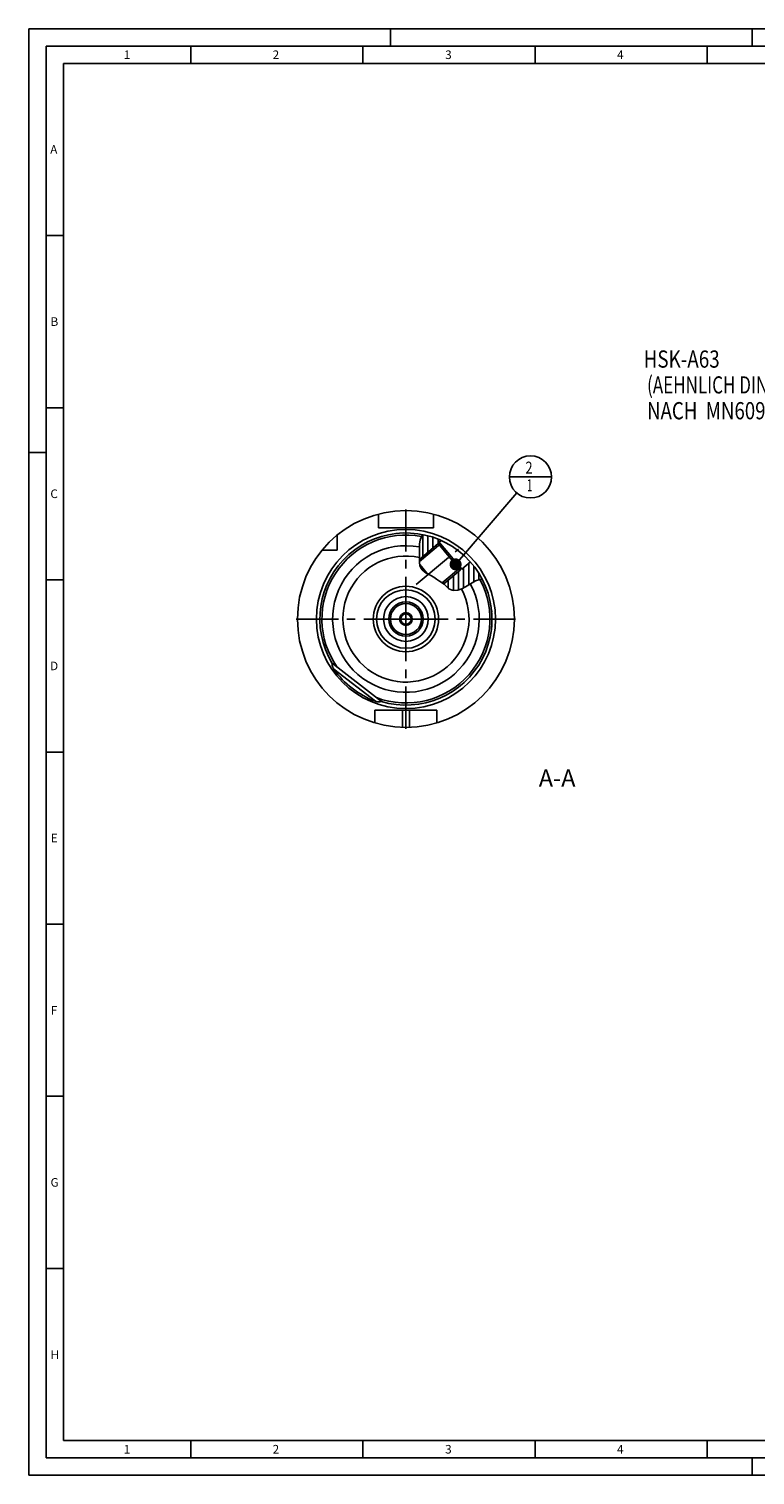
# Model space of a CAD drawing. Units: millimetres. Extents: x 0 to 594, y 0 to 420.
# Drawn here: x 0 to 211, y 0 to 420 of the extents above; entities that cross this region are included whole.
import ezdxf

# ---------------------------------------------------------------- set-up
doc = ezdxf.new("R2010")
doc.units = ezdxf.units.MM
doc.header["$LTSCALE"] = 32.67
doc.linetypes.add('CENTER', pattern=[0.6, 0.375, -0.075, 0.075, -0.075])
doc.layers.get('0').update_dxf_attribs({"linetype": 'CONTINUOUS'})
for name, color, linetype in [('10003447_CL', 7, 'CONTINUOUS'), ('30252541_CL', 7, 'CONTINUOUS'), ('30299092_AXIS', 7, 'CONTINUOUS'), ('30299092_CL', 7, 'CONTINUOUS'), ('606826150-000-04-ED1_CL', 7, 'CONTINUOUS'), ('606826150-000-04-ED1_FORMAT', 7, 'CONTINUOUS'), ('606826150-000-04-ED1_TEXT', 7, 'CONTINUOUS'), ('606826150-000_AXIS', 7, 'CONTINUOUS'), ('606826172-000#AF1_HATCH', 7, 'CONTINUOUS'), ('606826172-000_CL', 7, 'CONTINUOUS'), ('606857567-000_CL', 7, 'CONTINUOUS'), ('606857568-000_CL', 7, 'CONTINUOUS')]:
    doc.layers.add(name, color=color, linetype=linetype)
doc.styles.get("Standard").update_dxf_attribs({"font": 'TXT.SHX', "width": 0.7})
doc.dimstyles.get("Standard").update_dxf_attribs({"dimtxt": 3.5, "dimasz": 3.5, "dimexe": 1.5, "dimexo": 0, "dimtad": 1, "dimdec": 3, "dimdsep": 46, "dimtxsty": 'STANDARD', "dimblk": '_FILLED', "dimblk1": '_FILLED', "dimblk2": '_FILLED', "dimcen": 0.09, "dimclrt": 2, "dimadec": 3, "dimazin": 2, "dimtol": 1, "dimtp": 0.005, "dimtm": 0.005, "dimtfac": 1, "dimtdec": 3, "dimtofl": 0, "dimtmove": 0, "dimatfit": 3, "dimldrblk": '_FILLED', "dimfxl": 1, "dimtolj": 1, "dimarcsym": 0})

# ---------------------------------------------------------------- blocks, each defined once
blk = doc.blocks.new('NOTE_HSK_001_BL22', base_point=(220.72, 305.75))
at = {"layer": '606826150-000-04-ED1_CL', "color": 7, "linetype": 'CONTINUOUS'}
for s, width, p in [('HSK-A63', 0.802721, (178.5, 321.62)), ('(AEHNLICH DIN 69893-1)', 0.725108, (179.5, 314.12)), ('NACH  MN609 BLATT 2-4', 0.794785, (179.5, 306.62))]:
    blk.add_text(s, height=5, dxfattribs=dict(at, width=width)).set_placement(p)
blk = doc.blocks.new('_FILLED')
at = {"color": 0, "linetype": 'BYBLOCK'}
blk.add_solid([(0, 0), (-1, 0.125), (-1, -0.125)], dxfattribs=at)
blk = doc.blocks.new('BOM BALLOON 36_BL25', base_point=(145.64, 289.89))
at = {"layer": '606826150-000-04-ED1_CL', "color": 3, "linetype": 'CONTINUOUS'}
blk.add_line((139.52, 289.89), (151.77, 289.89), dxfattribs=at)
blk.add_circle((145.64, 289.89), 6.12, dxfattribs=at)
at = {"layer": '606826150-000-04-ED1_CL', "color": 2, "linetype": 'CONTINUOUS'}
for s, width, p in [('2', 0.785714, (144.17, 290.83)), ('1', 0.571429, (144.64, 285.71))]:
    blk.add_text(s, height=3.5, dxfattribs=dict(at, width=width)).set_placement(p)
blk = doc.blocks.new('HATCHING_BL0', base_point=(122.49, 265.03))
at = {"layer": '606826172-000#AF1_HATCH', "linetype": 'CONTINUOUS'}
h = blk.add_hatch(dxfattribs=at)
h.set_pattern_fill('default__1', color=3, scale=1.485, angle=90, style=0, pattern_type=0)
h.set_pattern_definition([(90, (0, 0), (-1.485, 0), [])])
edge = h.paths.add_edge_path()
edge.add_line((119.76, 271.41), (119.17, 270.91))
edge.add_line((119.17, 270.91), (119.55, 270.45))
edge.add_line((119.55, 270.45), (118.85, 270.51))
edge.add_line((118.85, 270.51), (113.4, 265.94))
edge.add_spline(control_points=[(113.4, 265.94), (113.4, 266.07), (113.42, 266.35), (113.44, 266.81), (113.45, 267.33), (113.44, 267.92), (113.41, 268.57), (113.39, 269.23), (113.4, 269.79), (113.42, 270.29), (113.46, 270.72), (113.52, 271.1), (113.59, 271.44), (113.67, 271.74), (113.75, 272.02), (113.85, 272.27), (113.95, 272.5), (114.06, 272.71), (114.19, 272.92), (114.28, 273.07), (114.34, 273.14)], knot_values=[0, 0, 0, 0, 0.055556, 0.111111, 0.166667, 0.222222, 0.277778, 0.333333, 0.388889, 0.444444, 0.5, 0.555556, 0.611111, 0.666667, 0.722222, 0.777778, 0.833333, 0.888889, 0.944444, 1, 1, 1, 1], degree=3, periodic=0)
edge.add_arc((109.48, 248.62), 25, 65.7217, 78.8)
edge = h.paths.add_edge_path()
edge.add_line((125.34, 263.56), (125.72, 263.1))
edge.add_line((125.72, 263.1), (128.21, 265.18))
edge.add_arc((109.48, 248.62), 25, 27.8607, 41.4899)
edge.add_spline(control_points=[(131.58, 260.3), (131.4, 260.25), (131.05, 260.15), (130.54, 260), (130.11, 259.85), (129.75, 259.71), (129.42, 259.57), (129.05, 259.38), (128.64, 259.14), (128.17, 258.85), (127.65, 258.51), (127.1, 258.15), (126.62, 257.86), (126.18, 257.61), (125.79, 257.42), (125.45, 257.28), (125.13, 257.16), (124.85, 257.07), (124.58, 257.01), (124.33, 256.96), (124.09, 256.93), (123.86, 256.91), (123.64, 256.91), (123.5, 256.92), (123.43, 256.93)], knot_values=[0, 0, 0, 0, 0.045455, 0.090909, 0.136364, 0.181818, 0.227273, 0.272727, 0.318182, 0.363636, 0.409091, 0.454545, 0.5, 0.545455, 0.590909, 0.636364, 0.681818, 0.727273, 0.772727, 0.818182, 0.863636, 0.909091, 0.954545, 1, 1, 1, 1], degree=3, periodic=0)
edge.add_spline(control_points=[(123.43, 256.93), (123.36, 256.94), (123.22, 256.95), (123.02, 256.99), (122.82, 257.04), (122.63, 257.1), (122.45, 257.17), (122.27, 257.25), (122.11, 257.34), (121.96, 257.44), (121.81, 257.55), (121.65, 257.68), (121.47, 257.85), (121.28, 258.04), (121.06, 258.26), (120.85, 258.48), (120.66, 258.66), (120.53, 258.77), (120.47, 258.82)], knot_values=[0, 0, 0, 0, 0.0625, 0.125, 0.1875, 0.25, 0.3125, 0.375, 0.4375, 0.5, 0.5625, 0.625, 0.6875, 0.75, 0.8125, 0.875, 0.9375, 1, 1, 1, 1], degree=3, periodic=0)
edge.add_line((120.47, 258.82), (125.28, 262.85))
edge.add_line((125.28, 262.85), (125.34, 263.56))

msp = doc.modelspace()

# ---------------------------------------------------------------- linework, layer by layer
at = {"color": 3, "linetype": 'CONTINUOUS'}
for p, q in [((114.3839, 273.135), (113.9962, 272.5845)), ((113.4391, 270.4533), (113.3941, 269.323)), ((113.3941, 269.323), (113.4139, 268.5163)), ((113.6215, 271.5606), (113.4391, 270.4533)), ((113.9962, 272.5845), (113.6215, 271.5606)), ((113.3964, 265.964), (113.3886, 265.0184)), ((113.3886, 265.0184), (113.5446, 264.1046)), ((113.4443, 266.9145), (113.3964, 265.964)), ((113.4139, 268.5163), (113.4423, 267.7174)), ((113.4423, 267.7174), (113.4443, 266.9145)), ((113.5446, 264.1046), (113.8264, 263.4653)), ((113.8264, 263.4653), (114.2375, 262.8871)), ((114.2375, 262.8871), (114.7489, 262.3986)), ((114.7489, 262.3986), (115.3896, 261.9822)), ((115.3896, 261.9822), (116.0728, 261.6378)), ((116.0728, 261.6378), (116.7559, 261.2947)), ((116.7559, 261.2947), (117.5922, 260.7738)), ((117.5922, 260.7738), (118.398, 260.2006)), ((118.398, 260.2006), (119.2146, 259.6389)), ((119.2146, 259.6389), (119.6782, 259.352)), ((119.6782, 259.352), (120.1367, 259.0601)), ((120.1367, 259.0601), (120.5694, 258.7357)), ((120.5694, 258.7357), (121.0319, 258.2934)), ((121.0319, 258.2934), (121.4825, 257.8359)), ((121.4825, 257.8359), (121.9743, 257.4311)), ((121.9743, 257.4311), (122.4266, 257.1847)), ((122.4266, 257.1847), (122.9186, 257.0172)), ((122.9186, 257.0172), (123.4294, 256.9294)), ((123.4294, 256.9294), (124.5742, 257.0072)), ((124.5742, 257.0072), (125.6856, 257.3794)), ((125.6856, 257.3794), (126.7411, 257.9329)), ((126.7411, 257.9329), (128.6937, 259.1682)), ((128.6937, 259.1682), (129.7015, 259.6891)), ((129.7015, 259.6891), (130.9477, 260.1197)), ((130.9477, 260.1197), (131.5809, 260.308))]:
    msp.add_line(p, q, dxfattribs=at)
at = {"layer": '10003447_CL', "color": 7, "linetype": 'CONTINUOUS'}
for p, q in [((134.363, 251.0431), (134.4006, 251.0055)), ((134.4006, 251.0055), (134.4006, 250.6242)), ((134.3629, 246.1979), (134.4006, 246.2355)), ((134.4006, 246.6206), (134.4006, 246.2355))]:
    msp.add_line(p, q, dxfattribs=at)
at = {"layer": '10003447_CL', "color": 3, "linetype": 'CONTINUOUS'}
for p, q in [((134.4006, 251.0055), (134.3668, 251.0055)), ((134.4006, 246.2355), (134.3665, 246.2355))]:
    msp.add_line(p, q, dxfattribs=at)
at = {"layer": '30252541_CL', "color": 7, "linetype": 'CONTINUOUS'}
for p, q in [((109.4811, 250.3526), (107.9811, 249.4865)), ((107.9811, 249.4865), (107.9811, 247.7545)), ((110.9811, 249.4865), (109.4811, 250.3526)), ((110.9811, 247.7545), (110.9811, 249.4865)), ((107.9811, 247.7545), (109.4811, 246.8885)), ((109.4811, 246.8885), (110.9811, 247.7545))]:
    msp.add_line(p, q, dxfattribs=at)
for radius in [4.5, 1.85, 1.5]:
    msp.add_circle((109.4811, 248.6205), radius, dxfattribs=at)
at = {"layer": '30299092_AXIS', "color": 1, "linetype": 'CENTER'}
msp.add_line((112.4879, 258.6497), (124.7446, 268.9343), dxfattribs=at)
at = {"layer": '30299092_CL', "color": 3, "linetype": 'CONTINUOUS'}
for p, q in [((119.5539, 270.4531), (113.3907, 265.2816)), ((125.339, 263.5587), (120.0463, 259.1176))]:
    msp.add_line(p, q, dxfattribs=at)
at = {"layer": '30299092_CL', "color": 7, "linetype": 'CONTINUOUS'}
for p, q in [((118.8495, 270.5147), (113.3962, 265.9388)), ((125.2774, 262.8543), (118.8495, 270.5147)), ((119.5539, 270.4531), (118.8495, 270.5147)), ((119.5539, 270.4531), (125.339, 263.5587)), ((115.6952, 261.8281), (113.4832, 264.4643)), ((125.2774, 262.8543), (120.4636, 258.815)), ((125.339, 263.5587), (125.2774, 262.8543))]:
    msp.add_line(p, q, dxfattribs=at)
at = {"layer": '606826150-000-04-ED1_FORMAT', "color": 3, "linetype": 'CONTINUOUS'}
for p, q in [((0, 0), (0, 420)), ((0, 420), (594, 420)), ((105, 420), (105, 415)), ((210, 420), (210, 415)), ((5, 5), (5, 415)), ((5, 415), (589, 415)), ((47, 415), (47, 410)), ((97, 415), (97, 410)), ((147, 415), (147, 410)), ((197, 415), (197, 410)), ((5, 360), (10, 360)), ((5, 310), (10, 310)), ((0, 297), (5, 297)), ((5, 260), (10, 260)), ((5, 210), (10, 210)), ((5, 160), (10, 160)), ((5, 110), (10, 110)), ((5, 60), (10, 60)), ((47, 10), (47, 5)), ((97, 10), (97, 5)), ((147, 10), (147, 5)), ((197, 10), (197, 5)), ((5, 5), (589, 5)), ((210, 0), (210, 5)), ((0, 0), (594, 0))]:
    msp.add_line(p, q, dxfattribs=at)
at = {"layer": '606826150-000-04-ED1_FORMAT', "color": 7, "linetype": 'CONTINUOUS'}
for p, q in [((10, 10), (10, 410)), ((10, 410), (584, 410)), ((10, 10), (584, 10))]:
    msp.add_line(p, q, dxfattribs=at)
at = {"layer": '606826150-000_AXIS', "color": 1, "linetype": 'CENTER'}
for q in [(109.4811, 282.2456), (75.856, 248.6205), (109.4811, 214.9954), (143.1062, 248.6205)]:
    msp.add_line((109.4811, 248.6205), q, dxfattribs=at)
at = {"layer": '606826172-000_CL', "color": 7, "linetype": 'CONTINUOUS'}
for p, q in [((101.4811, 279.0877), (101.4811, 275.1205)), ((117.4811, 279.0877), (117.4811, 275.1205)), ((101.4811, 275.1205), (117.4811, 275.1205)), ((89.4811, 272.9567), (89.4811, 268.6205)), ((118.8495, 270.5147), (113.3962, 265.9388)), ((118.8495, 270.5147), (119.5539, 270.4531)), ((119.7603, 271.4095), (119.1683, 270.9127)), ((119.1683, 270.9127), (119.5539, 270.4531)), ((85.1449, 268.6205), (89.4811, 268.6205)), ((128.2079, 265.1827), (125.7247, 263.0991)), ((125.2774, 262.8543), (120.4636, 258.815)), ((125.2774, 262.8543), (125.339, 263.5587)), ((125.339, 263.5587), (125.7247, 263.0991)), ((88.0392, 235.7656), (102.3582, 224.6567)), ((88.0917, 235.3882), (88.0933, 235.474)), ((100.4811, 222.1205), (118.4811, 222.1205)), ((100.4811, 218.4336), (100.4811, 222.1205)), ((118.4811, 218.4336), (118.4811, 222.1205))]:
    msp.add_line(p, q, dxfattribs=at)
at = {"layer": '606826172-000_CL', "color": 9, "linetype": 'CONTINUOUS'}
for p, q in [((113.9972, 272.5895), (113.9993, 272.5891)), ((88.5481, 234.1052), (100.6234, 224.7369)), ((108.4811, 222.1205), (108.4811, 217.1364)), ((110.4811, 222.1205), (110.4811, 217.1364))]:
    msp.add_line(p, q, dxfattribs=at)
at = {"layer": '606826172-000_CL', "color": 3, "linetype": 'CONTINUOUS'}
for p, q in [((119.2326, 270.8361), (118.8495, 270.5147)), ((125.6604, 263.1757), (125.2774, 262.8543))]:
    msp.add_line(p, q, dxfattribs=at)
at = {"layer": '606826172-000_CL', "color": 7, "linetype": 'CONTINUOUS'}
for points in [[(88.0933, 235.474), (88.0935, 235.4943), (88.0937, 235.5141), (88.0936, 235.5334), (88.0934, 235.5521), (88.0929, 235.5702), (88.0921, 235.5877), (88.0909, 235.6046), (88.0895, 235.6209), (88.0876, 235.6365), (88.0853, 235.6515), (88.0825, 235.6659), (88.0793, 235.6796), (88.0756, 235.6927), (88.0713, 235.7052), (88.0665, 235.717), (88.0612, 235.7282), (88.0553, 235.7388)], [(88.5481, 234.1052), (88.5121, 234.1578), (88.478, 234.2089), (88.4459, 234.2585), (88.4158, 234.3064), (88.3876, 234.3529), (88.3612, 234.3979), (88.3364, 234.4417), (88.3134, 234.4841), (88.2918, 234.5253), (88.2718, 234.5653), (88.2533, 234.6041), (88.2361, 234.6419), (88.2203, 234.6785), (88.2058, 234.7141), (88.1925, 234.7487), (88.1803, 234.7822), (88.1692, 234.8147), (88.1592, 234.8464), (88.1501, 234.877), (88.142, 234.9068), (88.1346, 234.9358), (88.128, 234.9643), (88.1221, 234.9921), (88.1169, 235.0194), (88.1122, 235.0465), (88.1081, 235.073), (88.1046, 235.0993), (88.1015, 235.1251), (88.099, 235.1506), (88.0968, 235.1757), (88.0951, 235.2005), (88.0937, 235.2249), (88.0927, 235.2491), (88.092, 235.273), (88.0915, 235.2966), (88.0913, 235.3199), (88.0913, 235.343), (88.0915, 235.3658), (88.0917, 235.3882)], [(102.0605, 224.636), (101.9771, 224.6131), (101.9553, 224.6072), (101.9331, 224.6014), (101.9106, 224.5956), (101.8878, 224.59), (101.8646, 224.5846), (101.8411, 224.5794), (101.8173, 224.5744), (101.7931, 224.5696), (101.7684, 224.5651), (101.7433, 224.561), (101.7178, 224.5572), (101.6918, 224.5538), (101.6653, 224.5508), (101.6383, 224.5482), (101.6107, 224.5461), (101.5826, 224.5444), (101.554, 224.5433), (101.5245, 224.5428), (101.4942, 224.5428), (101.463, 224.5434), (101.4306, 224.5448), (101.3969, 224.5468), (101.362, 224.5497), (101.3261, 224.5533), (101.289, 224.5579), (101.251, 224.5633), (101.2117, 224.5697), (101.1713, 224.577), (101.1298, 224.5853), (101.0868, 224.5947), (101.0424, 224.6053), (100.9965, 224.6169), (100.9489, 224.6299), (100.8995, 224.6441), (100.8485, 224.6597), (100.7953, 224.6767), (100.7401, 224.6953), (100.6828, 224.7153), (100.6234, 224.7369)], [(102.3282, 224.6656), (102.3164, 224.6687), (102.3042, 224.6711), (102.2915, 224.6728), (102.2782, 224.6738), (102.2646, 224.6741), (102.2504, 224.6738), (102.2357, 224.6729), (102.2205, 224.6713), (102.2047, 224.6692), (102.1885, 224.6666), (102.1717, 224.6634), (102.1545, 224.6598), (102.1366, 224.6558), (102.1183, 224.6513), (102.0995, 224.6465), (102.0802, 224.6414), (102.0605, 224.636)]]:
    msp.add_lwpolyline(points, dxfattribs=at)
msp.add_circle((109.4811, 248.6205), 31.5, dxfattribs=at)
at = {"layer": '606826172-000_CL', "color": 9, "linetype": 'CONTINUOUS'}
msp.add_circle((109.4811, 248.6205), 26, dxfattribs=at)
at = {"layer": '606826172-000_CL', "color": 7, "linetype": 'CONTINUOUS'}
for radius, start, end in [(25, 253.37459, 211.01541), (25.4732, 214.738142, 249.651858)]:
    msp.add_arc((109.4811, 248.6205), radius, start, end, dxfattribs=at)
at = {"layer": '606826172-000_CL', "color": 9, "linetype": 'CONTINUOUS'}
for radius, start, end in [(24.3907, 79.329711, 214.995495), (21.2867, 79.383407, 28.661184), (18.3163, 77.569495, 28.448843), (24.3907, 249.394505, 28.158598)]:
    msp.add_arc((109.4811, 248.6205), radius, start, end, dxfattribs=at)
at = {"layer": '606857567-000_CL', "color": 30, "linetype": 'CONTINUOUS'}
msp.add_line((109.4811, 253.6205), (109.4811, 243.6205), dxfattribs=at)
at = {"layer": '606857568-000_CL', "color": 7, "linetype": 'CONTINUOUS'}
for radius in [9.5, 5]:
    msp.add_circle((109.4811, 248.6205), radius, dxfattribs=at)
at = {"layer": '606857568-000_CL', "color": 9, "linetype": 'CONTINUOUS'}
for radius in [8.5, 6.5]:
    msp.add_circle((109.4811, 248.6205), radius, dxfattribs=at)

# ---------------------------------------------------------------- block references
msp.add_blockref('HATCHING_BL0', (122.4887, 265.0297))
at = {"layer": '606826150-000-04-ED1_CL', "color": 3, "linetype": 'CONTINUOUS'}
for name, p in [('NOTE_HSK_001_BL22', (220.7248, 305.7492)), ('BOM BALLOON 36_BL25', (145.645, 289.889))]:
    msp.add_blockref(name, p, dxfattribs=at)

# ---------------------------------------------------------------- texts
at = {"layer": '606826150-000-04-ED1_FORMAT', "color": 2, "linetype": 'CONTINUOUS', "char_height": 2.5, "attachment_point": 1, "line_spacing_factor": 0.9}
for s, insert, width in [('1', (27.5476, 413.75), 2.857143), ('2', (70.7798, 413.75), 3.660714), ('3', (120.869, 413.75), 3.392857), ('4', (170.7798, 413.75), 3.660714), ('A', (6.1905, 386.25), 3.928571), ('B', (6.2798, 336.25), 3.660714), ('C', (6.2202, 286.25), 3.839286), ('D', (6.131, 236.25), 4.107143), ('E', (6.369, 186.25), 3.392857), ('F', (6.369, 136.25), 3.392857), ('G', (6.2798, 86.25), 3.660714), ('H', (6.2798, 36.25), 3.660714), ('1', (27.5476, 8.75), 2.857143), ('2', (70.7798, 8.75), 3.660714), ('3', (120.869, 8.75), 3.392857), ('4', (170.7798, 8.75), 3.660714)]:
    msp.add_mtext(s, dxfattribs=dict(at, insert=insert, width=width))
at = {"layer": '606826150-000-04-ED1_TEXT', "color": 2, "linetype": 'CONTINUOUS', "insert": (158.7231, 204.9348), "char_height": 5, "width": 18.214286, "attachment_point": 3, "line_spacing_factor": 0.9}
msp.add_mtext('A-A', dxfattribs=at)

# ---------------------------------------------------------------- leaders
at = {"layer": '606826150-000-04-ED1_CL', "color": 3, "linetype": 'CONTINUOUS'}
msp.add_leader([(123.9011, 264.4945), (141.6613, 285.2365)], dimstyle='STANDARD', override={"dimtad": 0, "dimldrblk": 'DOT'}, dxfattribs=at)

doc.saveas('drawing.dxf')
